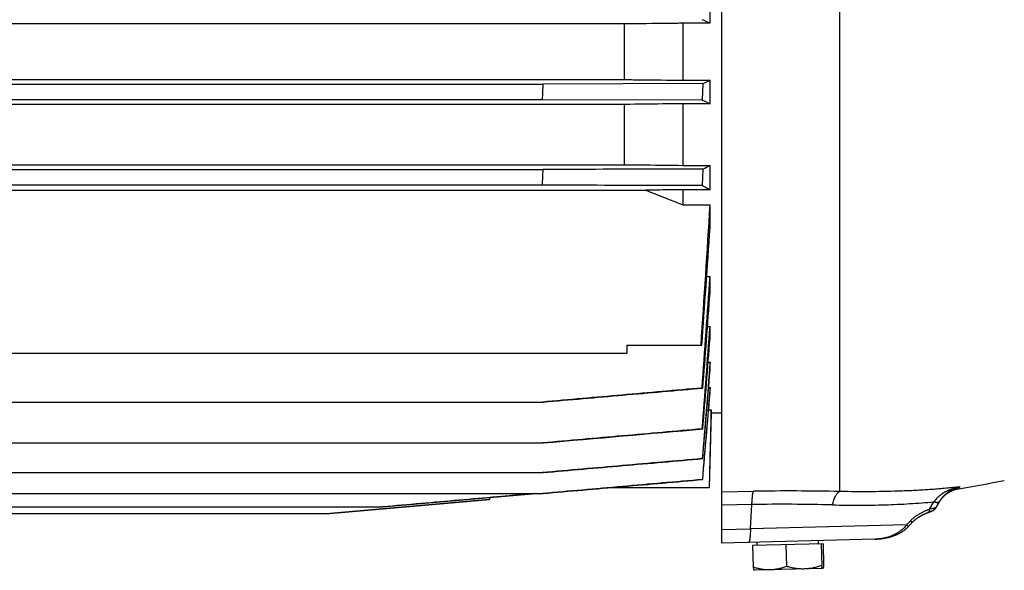
# Model space of a CAD drawing. Units: millimetres. Extents: x -1524 to 2656, y -600 to 1194.
# Drawn here: x -466 to -280, y 83 to 188 of the extents above; entities that cross this region are included whole.
import ezdxf

# ---------------------------------------------------------------- set-up
doc = ezdxf.new("R2010")
doc.units = ezdxf.units.MM
doc.header["$LTSCALE"] = 19.36
doc.layers.get('0').update_dxf_attribs({"linetype": 'CONTINUOUS'})

msp = doc.modelspace()

# ---------------------------------------------------------------- linework, layer by layer
at = {"color": 7, "linetype": 'CONTINUOUS'}
for p, q in [((-333.44, 88.58), (-333.44, 417.5)), ((-335.65, 187), (-335.65, 191.36)), ((-351.93, 186.88), (-580.85, 186.88)), ((-351.93, 186.88), (-351.93, 176.34)), ((-335.65, 187), (-340.73, 187)), ((-340.73, 176.22), (-340.73, 187)), ((-580.85, 176.34), (-351.93, 176.34)), ((-565.52, 175.49), (-367.27, 175.49)), ((-337.03, 175.59), (-367.27, 175.49)), ((-340.73, 176.22), (-335.65, 176.22)), ((-337.03, 175.59), (-337.16, 172.5)), ((-335.65, 171.77), (-335.65, 176.22)), ((-351.93, 171.63), (-580.85, 171.63)), ((-565.39, 172.6), (-367.39, 172.6)), ((-367.39, 172.6), (-337.16, 172.5)), ((-351.93, 171.63), (-351.93, 160.23)), ((-335.65, 171.77), (-340.73, 171.77)), ((-340.73, 160.1), (-340.73, 171.77)), ((-580.85, 160.23), (-351.93, 160.23)), ((-565.53, 159.32), (-367.26, 159.32)), ((-340.73, 160.1), (-335.65, 160.1)), ((-337.02, 159.41), (-337.18, 156.33)), ((-335.65, 155.49), (-335.65, 160.1)), ((-584.93, 155.4), (-347.85, 155.4)), ((-565.37, 156.42), (-367.41, 156.42)), ((-335.65, 155.49), (-340.73, 155.49)), ((-340.73, 152.62), (-340.73, 155.49)), ((-340.73, 152.62), (-335.65, 152.62)), ((-335.65, 148.35), (-335.65, 152.62)), ((-336.29, 139.05), (-335.65, 139.05)), ((-335.65, 136.01), (-335.65, 139.05)), ((-336.14, 129.6), (-335.65, 129.6)), ((-335.65, 127.37), (-335.65, 129.6)), ((-351.39, 126.05), (-337.21, 126.05)), ((-351.39, 126.05), (-351.39, 124.55)), ((-581.39, 124.55), (-351.39, 124.55)), ((-336.02, 122.82), (-335.65, 122.82)), ((-335.65, 121.21), (-335.65, 122.82)), ((-337.16, 117.95), (-337.03, 117.93)), ((-335.92, 118.06), (-335.65, 118.06)), ((-335.65, 116.96), (-335.65, 118.06)), ((-565.51, 115.29), (-367.26, 115.29)), ((-335.92, 113.79), (-335.47, 113.79)), ((-335.47, 113.19), (-335.47, 113.79)), ((-335.46, 113.19), (-335.84, 99.04)), ((-333.44, 113.19), (-335.47, 113.19)), ((-337.15, 110.22), (-337.04, 110.2)), ((-565.51, 107.56), (-367.27, 107.56)), ((-337.05, 104.58), (-337.13, 104.59)), ((-565.5, 101.94), (-367.28, 101.94)), ((-355.12, 99.04), (-357.18, 98.86)), ((-335.84, 99.04), (-355.12, 99.04)), ((-337.06, 100.62), (-337.12, 100.63)), ((-565.49, 97.98), (-367.29, 97.98)), ((-397.64, 95.44), (-368.62, 97.98)), ((-377.4, 97.21), (-377.43, 96.84)), ((-377.39, 97.21), (-377.42, 96.84)), ((-368.62, 97.98), (-377.39, 97.21)), ((-535.14, 95.44), (-397.64, 95.44)), ((-377.43, 96.84), (-407.66, 94.2)), ((-407.65, 94.2), (-377.42, 96.84)), ((-377.42, 96.84), (-377.43, 96.84)), ((-293.04, 95.08), (-293.03, 95.09)), ((-293.03, 95.09), (-293.02, 95.1)), ((-293.02, 95.1), (-293.01, 95.11)), ((-293.01, 95.12), (-292.99, 95.13)), ((-293.01, 95.11), (-293, 95.12)), ((-293, 95.13), (-292.98, 95.14)), ((-292.99, 95.14), (-292.98, 95.15)), ((-292.98, 95.15), (-292.97, 95.16)), ((-292.97, 95.16), (-292.96, 95.17)), ((-292.96, 95.17), (-292.95, 95.18)), ((-292.95, 95.18), (-292.94, 95.19)), ((-292.94, 95.2), (-292.92, 95.22)), ((-292.94, 95.19), (-292.93, 95.2)), ((-292.93, 95.21), (-292.92, 95.23)), ((-292.92, 95.22), (-292.91, 95.24)), ((-292.91, 95.24), (-292.9, 95.25)), ((-292.9, 95.25), (-292.89, 95.26)), ((-292.89, 95.26), (-292.88, 95.27)), ((-292.88, 95.28), (-292.87, 95.3)), ((-292.88, 95.27), (-292.87, 95.29)), ((-292.87, 95.3), (-292.86, 95.31)), ((-292.86, 95.31), (-292.85, 95.32)), ((-292.85, 95.32), (-292.84, 95.34)), ((-292.84, 95.35), (-292.83, 95.36)), ((-292.84, 95.34), (-292.84, 95.35)), ((-292.83, 95.36), (-292.17, 96.5)), ((-292.26, 96.35), (-292.22, 96.41)), ((-292.22, 96.41), (-292.19, 96.47)), ((-525.12, 94.2), (-407.66, 94.2)), ((-296.48, 93.29), (-296.43, 93.33)), ((-296.43, 93.32), (-296.38, 93.36)), ((-296.39, 93.36), (-296.34, 93.39)), ((-296.34, 93.39), (-296.29, 93.42)), ((-296.29, 93.42), (-296.24, 93.45)), ((-296.24, 93.45), (-296.19, 93.49)), ((-296.19, 93.49), (-296.14, 93.52)), ((-296.14, 93.52), (-296.09, 93.55)), ((-296.09, 93.55), (-296.03, 93.59)), ((-296.04, 93.58), (-295.98, 93.62)), ((-295.99, 93.62), (-295.93, 93.65)), ((-295.93, 93.65), (-295.87, 93.68)), ((-295.88, 93.68), (-295.81, 93.72)), ((-295.82, 93.71), (-295.76, 93.75)), ((-294.63, 94.29), (-294.56, 94.31)), ((-294.5, 94.34), (-294.44, 94.36)), ((-294.44, 94.36), (-294.37, 94.38)), ((-294.39, 94.38), (-294.39, 94.38)), ((-294.37, 94.38), (-294.34, 94.39)), ((-294.33, 94.4), (-294.3, 94.41)), ((-294.31, 94.41), (-294.28, 94.41)), ((-294.29, 94.41), (-294.27, 94.42)), ((-294.27, 94.42), (-294.23, 94.43)), ((-294.23, 94.43), (-294.19, 94.45)), ((-294.19, 94.45), (-294.16, 94.46)), ((-294.16, 94.46), (-294.13, 94.47)), ((-294.14, 94.47), (-294.09, 94.49)), ((-294.09, 94.49), (-294.06, 94.5)), ((-294.06, 94.5), (-294.02, 94.51)), ((-294.03, 94.51), (-293.99, 94.52)), ((-294, 94.52), (-293.96, 94.54)), ((-293.97, 94.53), (-293.94, 94.55)), ((-293.95, 94.54), (-293.92, 94.56)), ((-293.92, 94.55), (-293.89, 94.57)), ((-293.9, 94.57), (-293.86, 94.58)), ((-293.87, 94.58), (-293.83, 94.59)), ((-293.83, 94.59), (-293.79, 94.61)), ((-293.8, 94.61), (-293.76, 94.62)), ((-293.76, 94.62), (-293.73, 94.64)), ((-293.73, 94.64), (-293.7, 94.65)), ((-293.7, 94.65), (-293.67, 94.66)), ((-293.67, 94.66), (-293.65, 94.68)), ((-293.65, 94.67), (-293.62, 94.69)), ((-293.63, 94.68), (-293.61, 94.69)), ((-293.61, 94.69), (-293.59, 94.7)), ((-293.59, 94.7), (-293.57, 94.71)), ((-293.57, 94.71), (-293.55, 94.72)), ((-293.55, 94.72), (-293.53, 94.73)), ((-293.53, 94.73), (-293.51, 94.74)), ((-293.51, 94.74), (-293.49, 94.75)), ((-293.5, 94.75), (-293.48, 94.76)), ((-293.48, 94.75), (-293.47, 94.76)), ((-293.47, 94.76), (-293.46, 94.77)), ((-293.46, 94.77), (-293.45, 94.77)), ((-293.45, 94.77), (-293.44, 94.78)), ((-293.44, 94.78), (-293.43, 94.79)), ((-293.43, 94.78), (-293.42, 94.79)), ((-293.42, 94.79), (-293.41, 94.8)), ((-293.41, 94.79), (-293.4, 94.8)), ((-293.4, 94.8), (-293.39, 94.8)), ((-293.39, 94.81), (-293.38, 94.81)), ((-293.39, 94.8), (-293.38, 94.81)), ((-293.38, 94.81), (-293.37, 94.82)), ((-293.37, 94.82), (-293.36, 94.82)), ((-293.36, 94.82), (-293.35, 94.83)), ((-293.36, 94.82), (-293.35, 94.83)), ((-293.35, 94.83), (-293.34, 94.84)), ((-293.34, 94.83), (-293.33, 94.84)), ((-293.33, 94.84), (-293.31, 94.85)), ((-293.33, 94.84), (-293.32, 94.85)), ((-293.32, 94.85), (-293.31, 94.86)), ((-293.31, 94.85), (-293.3, 94.86)), ((-293.3, 94.86), (-293.29, 94.87)), ((-293.3, 94.86), (-293.3, 94.86)), ((-293.29, 94.87), (-293.28, 94.87)), ((-293.28, 94.88), (-293.27, 94.88)), ((-293.28, 94.87), (-293.28, 94.88)), ((-293.27, 94.88), (-293.26, 94.89)), ((-293.26, 94.89), (-293.25, 94.9)), ((-293.26, 94.89), (-293.26, 94.89)), ((-293.25, 94.9), (-293.24, 94.9)), ((-293.22, 94.92), (-293.21, 94.92)), ((-293.21, 94.92), (-293.2, 94.93)), ((-293.2, 94.94), (-293.19, 94.94)), ((-293.2, 94.93), (-293.2, 94.94)), ((-293.19, 94.94), (-293.18, 94.95)), ((-293.18, 94.95), (-293.17, 94.96)), ((-293.17, 94.96), (-293.16, 94.96)), ((-293.16, 94.97), (-293.15, 94.98)), ((-293.16, 94.96), (-293.15, 94.97)), ((-293.15, 94.98), (-293.14, 94.99)), ((-293.14, 94.98), (-293.13, 94.99)), ((-293.13, 94.99), (-293.12, 95)), ((-293.12, 95), (-293.11, 95.01)), ((-293.11, 95.01), (-293.1, 95.02)), ((-293.1, 95.02), (-293.08, 95.03)), ((-293.1, 95.02), (-293.09, 95.03)), ((-293.09, 95.03), (-293.08, 95.04)), ((-293.08, 95.04), (-293.07, 95.05)), ((-293.06, 95.06), (-293.05, 95.07)), ((-293.05, 95.07), (-293.04, 95.08)), ((-293.04, 95.07), (-293.03, 95.09)), ((-298.05, 91.77), (-297.98, 91.85)), ((-297.35, 92.54), (-297.34, 92.56)), ((-297.34, 92.56), (-297.31, 92.58)), ((-297.31, 92.58), (-297.29, 92.61)), ((-296.8, 93.05), (-296.76, 93.08)), ((-296.76, 93.08), (-296.72, 93.11)), ((-296.73, 93.11), (-296.69, 93.14)), ((-302.25, 89.59), (-302.13, 89.62)), ((-302.13, 89.62), (-302.01, 89.64)), ((-301.23, 89.86), (-301.13, 89.89)), ((-300.08, 90.31), (-299.99, 90.35)), ((-304.43, 89.34), (-333.44, 88.58)), ((-314.26, 88.48), (-327.6, 88.14)), ((-327.6, 88.14), (-327.49, 84.02)), ((-326.73, 88.16), (-326.74, 88.76)), ((-321.28, 88.3), (-321.18, 84.18)), ((-315.13, 88.46), (-315.15, 89.06)), ((-314.62, 88.48), (-314.51, 84.36)), ((-314.26, 88.48), (-314.15, 84.37)), ((-327.3, 83.44), (-327.31, 83.45)), ((-314.32, 83.78), (-327.3, 83.44))]:
    msp.add_line(p, q, dxfattribs=at)
at = {"color": 9, "linetype": 'CONTINUOUS'}
for p, q in [((-311.13, 230.81), (-311.13, 98.36)), ((-288.37, 99.22), (-288.56, 98.89)), ((-333.44, 98.32), (-327.42, 98.41)), ((-327.74, 95.89), (-333.44, 95.8)), ((-328.01, 91.31), (-327.74, 95.89)), ((-294.1, 95.04), (-293.3, 96.4)), ((-298.43, 92.04), (-328.01, 91.31)), ((-333.44, 91.17), (-328.01, 91.31))]:
    msp.add_line(p, q, dxfattribs=at)
at = {"color": 7, "linetype": 'CONTINUOUS'}
for points in [[(-292.19, 96.47), (-292.15, 96.53), (-292.11, 96.59), (-292.07, 96.65), (-292.03, 96.71), (-291.99, 96.76), (-291.95, 96.82), (-291.91, 96.88), (-291.87, 96.93), (-291.82, 96.99), (-291.78, 97.04), (-291.73, 97.1), (-291.69, 97.15), (-291.64, 97.21), (-291.59, 97.26), (-291.54, 97.31), (-291.49, 97.36), (-291.45, 97.41), (-291.4, 97.46), (-291.34, 97.51), (-291.29, 97.56), (-291.24, 97.61), (-291.19, 97.66), (-291.14, 97.7), (-291.08, 97.75), (-291.03, 97.79), (-290.97, 97.84), (-290.92, 97.88), (-290.86, 97.92), (-290.81, 97.96), (-290.75, 98), (-290.69, 98.04), (-290.63, 98.08), (-290.57, 98.12), (-290.51, 98.16), (-290.46, 98.19), (-290.4, 98.23), (-290.33, 98.27), (-290.27, 98.3), (-290.21, 98.33), (-290.15, 98.37), (-290.09, 98.4), (-290.02, 98.43), (-289.96, 98.46), (-289.9, 98.49), (-289.83, 98.52), (-289.77, 98.55), (-289.7, 98.57), (-289.63, 98.6), (-289.57, 98.62), (-289.5, 98.65), (-289.43, 98.67), (-289.37, 98.69), (-289.3, 98.72), (-289.23, 98.74), (-289.16, 98.76), (-289.1, 98.78), (-289.03, 98.79), (-288.96, 98.81), (-288.89, 98.83), (-288.82, 98.84), (-288.75, 98.85), (-288.69, 98.87), (-288.62, 98.88), (-288.56, 98.89)], [(-296.69, 93.14), (-296.65, 93.17), (-296.6, 93.2), (-296.56, 93.23), (-296.52, 93.26), (-296.48, 93.29)], [(-296.65, 93.17), (-296.61, 93.2), (-296.56, 93.23), (-296.52, 93.26), (-296.48, 93.29)], [(-295.76, 93.75), (-295.7, 93.78), (-295.64, 93.81), (-295.58, 93.85), (-295.52, 93.88), (-295.46, 93.91), (-295.4, 93.94), (-295.34, 93.97), (-295.27, 94), (-295.21, 94.04), (-295.14, 94.07), (-295.08, 94.1), (-295.01, 94.13), (-294.95, 94.16), (-294.88, 94.18), (-294.81, 94.21), (-294.75, 94.24), (-294.69, 94.26), (-294.62, 94.29)], [(-295.71, 93.78), (-295.65, 93.81), (-295.59, 93.84), (-295.53, 93.87), (-295.47, 93.91), (-295.41, 93.94), (-295.34, 93.97), (-295.28, 94), (-295.22, 94.03), (-295.15, 94.06), (-295.09, 94.09), (-295.02, 94.12), (-294.95, 94.15), (-294.89, 94.18), (-294.82, 94.21), (-294.76, 94.24), (-294.69, 94.26), (-294.63, 94.29)], [(-294.56, 94.31), (-294.5, 94.34), (-294.44, 94.36)], [(-294.37, 94.38), (-294.35, 94.39), (-294.32, 94.4)], [(-293.24, 94.9), (-293.23, 94.91), (-293.23, 94.91), (-293.22, 94.92)], [(-293.24, 94.9), (-293.23, 94.91), (-293.23, 94.91)], [(-293.08, 95.04), (-293.07, 95.05), (-293.06, 95.06)], [(-299, 90.94), (-298.93, 90.99), (-298.87, 91.04), (-298.8, 91.08), (-298.74, 91.13), (-298.68, 91.18), (-298.62, 91.23), (-298.56, 91.28), (-298.5, 91.33), (-298.45, 91.38), (-298.39, 91.43), (-298.34, 91.48), (-298.28, 91.53), (-298.23, 91.58), (-298.18, 91.63), (-298.13, 91.68), (-298.08, 91.74), (-298.05, 91.77)], [(-298.05, 91.77), (-297.98, 91.85), (-297.9, 91.94), (-297.82, 92.02), (-297.74, 92.11), (-297.66, 92.2), (-297.58, 92.29), (-297.5, 92.37), (-297.42, 92.46), (-297.35, 92.54)], [(-297.98, 91.85), (-297.9, 91.94), (-297.82, 92.02), (-297.74, 92.11), (-297.66, 92.2), (-297.58, 92.29), (-297.5, 92.37), (-297.42, 92.46), (-297.35, 92.54)], [(-297.29, 92.61), (-297.26, 92.63), (-297.24, 92.66), (-297.21, 92.68), (-297.19, 92.71), (-297.16, 92.74), (-297.13, 92.76), (-297.1, 92.79), (-297.07, 92.82), (-297.04, 92.85), (-297.01, 92.87), (-296.98, 92.9), (-296.94, 92.93), (-296.91, 92.96), (-296.87, 92.99), (-296.84, 93.02), (-296.8, 93.05)], [(-297.26, 92.63), (-297.24, 92.66), (-297.21, 92.68), (-297.19, 92.71), (-297.16, 92.74), (-297.13, 92.76), (-297.1, 92.79), (-297.07, 92.82), (-297.04, 92.85), (-297.01, 92.87), (-296.98, 92.9), (-296.94, 92.93), (-296.91, 92.96), (-296.87, 92.99), (-296.84, 93.02), (-296.8, 93.05)], [(-302.86, 89.48), (-302.73, 89.5), (-302.61, 89.52), (-302.49, 89.54), (-302.37, 89.57), (-302.25, 89.59)], [(-302.85, 89.48), (-302.73, 89.5), (-302.61, 89.52), (-302.49, 89.54), (-302.36, 89.57)], [(-302.13, 89.62), (-302.01, 89.64), (-301.89, 89.67)], [(-301.9, 89.67), (-301.78, 89.7), (-301.67, 89.73), (-301.56, 89.76), (-301.45, 89.79), (-301.34, 89.82), (-301.23, 89.86)], [(-301.89, 89.67), (-301.78, 89.7), (-301.67, 89.73), (-301.56, 89.76), (-301.45, 89.79), (-301.34, 89.82)], [(-301.23, 89.86), (-301.13, 89.89), (-301.02, 89.93)], [(-301.02, 89.93), (-300.92, 89.96), (-300.82, 90), (-300.72, 90.03), (-300.62, 90.07), (-300.53, 90.11), (-300.44, 90.15), (-300.34, 90.19), (-300.25, 90.23), (-300.16, 90.27), (-300.08, 90.31)], [(-301.02, 89.93), (-300.92, 89.96), (-300.82, 90), (-300.72, 90.03), (-300.62, 90.07), (-300.53, 90.11), (-300.44, 90.15), (-300.34, 90.19), (-300.25, 90.23), (-300.16, 90.27)], [(-299.99, 90.35), (-299.91, 90.39), (-299.82, 90.44), (-299.74, 90.48), (-299.66, 90.52)], [(-299.99, 90.35), (-299.9, 90.4), (-299.82, 90.44), (-299.74, 90.48)], [(-299.66, 90.52), (-299.58, 90.57), (-299.5, 90.61), (-299.43, 90.66), (-299.35, 90.7), (-299.28, 90.75)], [(-299.66, 90.52), (-299.58, 90.57), (-299.5, 90.61), (-299.43, 90.66), (-299.35, 90.7)], [(-299.28, 90.75), (-299.21, 90.8), (-299.14, 90.84), (-299.07, 90.89), (-299, 90.94)], [(-299.28, 90.75), (-299.21, 90.8), (-299.14, 90.84), (-299.07, 90.89)], [(-299, 90.94), (-298.93, 90.99), (-298.87, 91.04), (-298.8, 91.08), (-298.74, 91.13), (-298.74, 91.13)], [(-304.43, 89.34), (-304.3, 89.35), (-304.17, 89.35), (-304.03, 89.36), (-303.89, 89.37), (-303.76, 89.38), (-303.63, 89.39), (-303.5, 89.4), (-303.36, 89.41), (-303.24, 89.43), (-303.11, 89.45), (-302.98, 89.46), (-302.85, 89.48)], [(-304.43, 89.34), (-304.3, 89.35), (-304.17, 89.35), (-304.03, 89.36), (-303.89, 89.37), (-303.76, 89.38), (-303.63, 89.39), (-303.5, 89.4), (-303.36, 89.41), (-303.24, 89.43), (-303.11, 89.45), (-302.98, 89.46)]]:
    msp.add_lwpolyline(points, dxfattribs=at)
for centre, radius, start, end in [((-392.26, 64.06), 135.35, 65.2761, 65.9704), ((-1106.1, 206.12), 739.47, 357.40143, 357.62611), ((-383.57, 278.94), 113.35, 294.2418, 295.0075), ((-1167.91, 199.93), 801.68, 356.88859, 357.09592), ((-363.27, 213.52), 60.14, 295.8803, 297.34), ((190.74, 1527.21), 1473.75, 248.5646, 248.86149), ((-4080.52, 380.58), 3751.8, 356.10995, 356.5166), ((-5065.54, 468.11), 4740.68, 355.8623, 356.13244), ((-5483.04, 497.22), 5159.83, 355.7848, 356.01969), ((-7315.38, 658.68), 6999.27, 355.569028, 355.717427), ((-7891.77, 702.17), 7577.78, 355.519676, 355.666678), ((-316.63, 276.69), 180, 278.9701, 281.7609)]:
    msp.add_arc(centre, radius, start, end, dxfattribs=at)
at = {"color": 9, "linetype": 'CONTINUOUS'}
for centre, radius, start, end in [((-320.79, -360.38), 458.84, 88.7936, 90.828), ((-321.94, -294.16), 390.1, 88.6087, 90.8517), ((-308.27, 107.97), 18.92, 322.298, 322.529), ((-443.1, 225.86), 197.08, 317.2298, 317.5303)]:
    msp.add_arc(centre, radius, start, end, dxfattribs=at)
at = {"color": 7, "linetype": 'CONTINUOUS'}
for points, knots in [([(-340.73, 187), (-341.67, 186.99), (-345.4, 186.95), (-349.13, 186.91), (-351.93, 186.88)], [0, 0, 0, 0, 0.250062, 1, 1, 1, 1]), ([(-351.93, 176.34), (-351, 176.33), (-347.26, 176.29), (-343.53, 176.25), (-340.73, 176.22)], [0, 0, 0, 0, 0.24993, 1, 1, 1, 1]), ([(-340.73, 171.77), (-341.67, 171.75), (-345.4, 171.71), (-349.13, 171.67), (-351.93, 171.63)], [0, 0, 0, 0, 0.250127, 1, 1, 1, 1]), ([(-337.16, 172.5), (-337.04, 172.44), (-336.53, 172.2), (-336.03, 171.95), (-335.65, 171.77)], [0, 0, 0, 0, 0.254201, 1, 1, 1, 1]), ([(-337.02, 159.41), (-339.54, 159.4), (-349.62, 159.37), (-359.7, 159.34), (-367.26, 159.32)], [0, 0, 0, 0, 0.250007, 1, 1, 1, 1]), ([(-351.93, 160.23), (-351, 160.22), (-347.26, 160.18), (-343.53, 160.13), (-340.73, 160.1)], [0, 0, 0, 0, 0.249841, 1, 1, 1, 1]), ([(-367.41, 156.42), (-364.89, 156.41), (-354.82, 156.38), (-344.74, 156.35), (-337.18, 156.33)], [0, 0, 0, 0, 0.249993, 1, 1, 1, 1]), ([(-340.73, 155.49), (-341.33, 155.49), (-343.7, 155.45), (-346.07, 155.42), (-347.85, 155.4)], [0, 0, 0, 0, 0.250188, 1, 1, 1, 1]), ([(-337.18, 156.33), (-336.92, 156.19), (-336.41, 155.92), (-335.9, 155.64), (-335.65, 155.49)], [0, 0, 0, 0, 0.509776, 1, 1, 1, 1]), ([(-337.16, 117.95), (-339.68, 117.73), (-344.72, 117.29), (-352.28, 116.62), (-359.84, 115.96), (-364.88, 115.51), (-367.39, 115.29)], [0, 0, 0, 0, 0.25, 0.5, 0.75, 1, 1, 1, 1]), ([(-367.26, 115.29), (-362.22, 115.73), (-352.15, 116.61), (-342.07, 117.49), (-337.03, 117.93)], [0, 0, 0, 0, 0.5, 1, 1, 1, 1]), ([(-337.15, 110.22), (-339.67, 109.99), (-344.7, 109.55), (-352.26, 108.89), (-359.82, 108.22), (-364.86, 107.78), (-367.38, 107.56)], [0, 0, 0, 0, 0.25, 0.5, 0.75, 1, 1, 1, 1]), ([(-337.13, 104.59), (-339.65, 104.37), (-344.69, 103.93), (-352.25, 103.26), (-359.81, 102.6), (-364.84, 102.16), (-367.36, 101.94)], [0, 0, 0, 0, 0.25, 0.5, 0.75, 1, 1, 1, 1]), ([(-367.28, 101.94), (-364.76, 102.16), (-359.72, 102.6), (-352.16, 103.26), (-344.61, 103.92), (-339.57, 104.36), (-337.05, 104.58)], [0, 0, 0, 0, 0.25, 0.5, 0.75, 1, 1, 1, 1]), ([(-337.12, 100.63), (-339.64, 100.41), (-344.67, 99.97), (-352.23, 99.31), (-359.79, 98.64), (-364.83, 98.2), (-367.35, 97.98)], [0, 0, 0, 0, 0.25, 0.5, 0.75, 1, 1, 1, 1]), ([(-367.29, 97.98), (-364.77, 98.2), (-359.73, 98.64), (-352.17, 99.3), (-344.62, 99.96), (-339.58, 100.4), (-337.06, 100.62)], [0, 0, 0, 0, 0.25, 0.5, 0.75, 1, 1, 1, 1]), ([(-368.73, 97.98), (-371.14, 97.77), (-375.97, 97.35), (-383.2, 96.71), (-390.44, 96.08), (-395.26, 95.65), (-397.67, 95.44)], [0, 0, 0, 0, 0.25, 0.5, 0.75, 1, 1, 1, 1]), ([(-327.49, 84.02), (-327.48, 83.94), (-327.45, 83.84), (-327.42, 83.71), (-327.4, 83.63), (-327.38, 83.56), (-327.36, 83.51), (-327.34, 83.48), (-327.33, 83.47), (-327.32, 83.45), (-327.32, 83.45), (-327.31, 83.45)], [0, 0, 0, 0, 0.373363, 0.532777, 0.671691, 0.788469, 0.881911, 0.919758, 0.951785, 0.978303, 1, 1, 1, 1]), ([(-324.32, 83.52), (-324.58, 83.51), (-325.12, 83.53), (-325.92, 83.62), (-326.71, 83.79), (-327.23, 83.94), (-327.49, 84.02)], [0, 0, 0, 0, 0.248572, 0.49783, 0.748243, 1, 1, 1, 1]), ([(-321.18, 84.18), (-321.43, 84.09), (-321.94, 83.91), (-322.72, 83.71), (-323.52, 83.57), (-324.05, 83.53), (-324.32, 83.52)], [0, 0, 0, 0, 0.251756, 0.50217, 0.751428, 1, 1, 1, 1]), ([(-317.83, 83.69), (-318.11, 83.68), (-318.68, 83.69), (-319.52, 83.79), (-320.35, 83.96), (-320.9, 84.1), (-321.18, 84.18)], [0, 0, 0, 0, 0.249069, 0.498584, 0.748854, 1, 1, 1, 1]), ([(-314.51, 84.36), (-314.78, 84.26), (-315.32, 84.09), (-316.14, 83.88), (-316.98, 83.74), (-317.55, 83.7), (-317.83, 83.69)], [0, 0, 0, 0, 0.251146, 0.501416, 0.750932, 1, 1, 1, 1]), ([(-314.32, 83.78), (-314.33, 83.78), (-314.34, 83.79), (-314.36, 83.81), (-314.37, 83.83), (-314.38, 83.85), (-314.4, 83.89), (-314.41, 83.94), (-314.43, 83.99), (-314.44, 84.05), (-314.46, 84.13), (-314.49, 84.24), (-314.5, 84.32), (-314.51, 84.36)], [0, 0, 0, 0, 0.043075, 0.072501, 0.108049, 0.149962, 0.198292, 0.313909, 0.380911, 0.453761, 0.616031, 0.798766, 1, 1, 1, 1]), ([(-314.15, 84.37), (-314.16, 84.29), (-314.18, 84.19), (-314.2, 84.05), (-314.22, 83.97), (-314.24, 83.9), (-314.26, 83.85), (-314.27, 83.82), (-314.28, 83.81), (-314.29, 83.8), (-314.3, 83.79), (-314.3, 83.79)], [0, 0, 0, 0, 0.373415, 0.532853, 0.671744, 0.788453, 0.881852, 0.9197, 0.95174, 0.97828, 1, 1, 1, 1]), ([(-314.3, 83.79), (-314.3, 83.79), (-314.31, 83.78), (-314.31, 83.78), (-314.32, 83.78)], [0, 0, 0, 0, 0.267539, 1, 1, 1, 1])]:
    msp.add_open_spline(points, degree=3, knots=knots, dxfattribs=at)
for points in [[(-337.04, 110.2), (-336.57, 115.92), (-336.11, 121.64), (-335.65, 127.37)], [(-335.65, 122.82), (-336.14, 116.75), (-336.63, 110.67), (-337.13, 104.59)], [(-337.05, 104.58), (-336.58, 110.12), (-336.12, 115.66), (-335.65, 121.21)], [(-335.65, 118.06), (-336.14, 112.25), (-336.63, 106.44), (-337.12, 100.63)], [(-337.06, 100.62), (-336.59, 106.07), (-336.12, 111.51), (-335.65, 116.96)], [(-335.47, 113.79), (-335.59, 108.88), (-335.72, 103.96), (-335.84, 99.04)], [(-367.27, 107.56), (-357.19, 108.44), (-347.12, 109.32), (-337.04, 110.2)], [(-314.32, 83.78), (-314.32, 83.78), (-314.32, 83.78), (-314.32, 83.78)]]:
    msp.add_open_spline(points, degree=3, dxfattribs=at)
at = {"color": 9, "linetype": 'CONTINUOUS'}
for points, knots in [([(-288.37, 99.22), (-289.24, 99.13), (-291, 98.95), (-293.69, 98.73), (-296.45, 98.56), (-300.25, 98.39), (-305.16, 98.29), (-309.12, 98.32), (-311.13, 98.36)], [0, 0, 0, 0, 0.115097, 0.233365, 0.354642, 0.478761, 0.734799, 1, 1, 1, 1]), ([(-288.37, 99.22), (-288.6, 99.18), (-288.95, 99.11), (-289.41, 98.98), (-289.87, 98.84), (-290.31, 98.66), (-290.74, 98.46), (-291.06, 98.3), (-291.37, 98.12), (-291.68, 97.92), (-291.97, 97.72), (-292.35, 97.42), (-292.79, 97.02), (-293.11, 96.65), (-293.25, 96.46)], [0, 0, 0, 0, 0.124428, 0.186694, 0.248988, 0.373648, 0.43605, 0.498494, 0.560985, 0.623525, 0.686121, 0.748777, 0.874245, 1, 1, 1, 1]), ([(-292.17, 96.5), (-292.06, 96.69), (-291.83, 97.04), (-291.49, 97.45), (-291.2, 97.74), (-290.97, 97.95), (-290.73, 98.14), (-290.41, 98.37), (-290, 98.63), (-289.47, 98.89), (-288.93, 99.09), (-288.56, 99.18), (-288.37, 99.22)], [0, 0, 0, 0, 0.134678, 0.265535, 0.329721, 0.393142, 0.455869, 0.517979, 0.640553, 0.761413, 0.881075, 1, 1, 1, 1]), ([(-327.74, 95.89), (-327.73, 96.05), (-327.71, 96.35), (-327.69, 96.79), (-327.65, 97.19), (-327.62, 97.54), (-327.58, 97.8), (-327.55, 97.98), (-327.53, 98.1), (-327.5, 98.2), (-327.48, 98.28), (-327.45, 98.35), (-327.43, 98.4), (-327.42, 98.41)], [0, 0, 0, 0, 0.187333, 0.360279, 0.516892, 0.655243, 0.773599, 0.824946, 0.870935, 0.911478, 0.94651, 0.976002, 1, 1, 1, 1]), ([(-312.47, 95.82), (-312.43, 95.98), (-312.35, 96.3), (-312.22, 96.75), (-312.07, 97.15), (-311.9, 97.51), (-311.75, 97.77), (-311.62, 97.95), (-311.53, 98.06), (-311.43, 98.16), (-311.31, 98.27), (-311.2, 98.33), (-311.13, 98.36)], [0, 0, 0, 0, 0.170713, 0.330167, 0.476975, 0.609909, 0.728155, 0.7818, 0.83187, 0.878496, 0.921874, 1, 1, 1, 1]), ([(-312.47, 95.82), (-310.79, 95.78), (-307.48, 95.74), (-302.6, 95.82), (-297.89, 96.03), (-294.81, 96.26), (-293.3, 96.4)], [0, 0, 0, 0, 0.26244, 0.517281, 0.76346, 1, 1, 1, 1]), ([(-292.83, 95.35), (-292.84, 95.35), (-292.85, 95.33), (-292.88, 95.31), (-292.92, 95.29), (-292.97, 95.27), (-293.03, 95.25), (-293.12, 95.22), (-293.25, 95.19), (-293.43, 95.14), (-293.63, 95.1), (-293.86, 95.07), (-294.02, 95.05), (-294.1, 95.04)], [0, 0, 0, 0, 0.020371, 0.046828, 0.079578, 0.118631, 0.163934, 0.215294, 0.335159, 0.476131, 0.635655, 0.81107, 1, 1, 1, 1]), ([(-293.3, 96.4), (-293.24, 96.38), (-293.11, 96.35), (-292.94, 96.31), (-292.78, 96.28), (-292.63, 96.27), (-292.51, 96.27), (-292.42, 96.28), (-292.36, 96.3), (-292.31, 96.32), (-292.27, 96.35), (-292.26, 96.37)], [0, 0, 0, 0, 0.185418, 0.354053, 0.505118, 0.638018, 0.752532, 0.849403, 0.891839, 0.930736, 1, 1, 1, 1]), ([(-293.25, 96.46), (-293.19, 96.44), (-293.05, 96.41), (-292.86, 96.37), (-292.69, 96.35), (-292.54, 96.35), (-292.41, 96.36), (-292.32, 96.38), (-292.26, 96.41), (-292.22, 96.44), (-292.19, 96.46), (-292.18, 96.49), (-292.17, 96.5)], [0, 0, 0, 0, 0.189055, 0.359743, 0.511227, 0.642975, 0.755132, 0.849282, 0.890643, 0.928957, 0.965064, 1, 1, 1, 1]), ([(-292.83, 95.36), (-292.83, 95.36), (-292.83, 95.36), (-292.83, 95.36), (-292.83, 95.35)], [0, 0, 0, 0, 0.235251, 1, 1, 1, 1]), ([(-292.26, 96.37), (-292.25, 96.37), (-292.24, 96.38), (-292.23, 96.39), (-292.23, 96.4)], [0, 0, 0, 0, 0.253613, 1, 1, 1, 1]), ([(-297.73, 92.8), (-297.6, 92.93), (-297.34, 93.19), (-296.91, 93.55), (-296.46, 93.87), (-295.85, 94.25), (-295.22, 94.58), (-294.58, 94.86), (-294.26, 94.98), (-294.1, 95.04)], [0, 0, 0, 0, 0.129688, 0.258911, 0.38702, 0.513635, 0.761302, 0.881935, 1, 1, 1, 1]), ([(-294.1, 95.04), (-294.1, 95), (-294.11, 94.91), (-294.12, 94.8), (-294.15, 94.69), (-294.18, 94.6), (-294.22, 94.52), (-294.27, 94.45), (-294.33, 94.4), (-294.37, 94.38), (-294.4, 94.37)], [0, 0, 0, 0, 0.166214, 0.320192, 0.461356, 0.589545, 0.705445, 0.810604, 0.907542, 1, 1, 1, 1]), ([(-298.43, 92.04), (-298.51, 91.92), (-298.7, 91.7), (-299.09, 91.29), (-299.53, 90.92), (-300, 90.6), (-300.49, 90.31), (-301.13, 90), (-301.93, 89.72), (-302.75, 89.52), (-303.58, 89.39), (-304.15, 89.35), (-304.43, 89.34)], [0, 0, 0, 0, 0.063291, 0.126425, 0.252191, 0.314923, 0.377547, 0.502461, 0.627091, 0.75151, 0.875793, 1, 1, 1, 1]), ([(-298.43, 92.04), (-298.4, 92.01), (-298.35, 91.97), (-298.28, 91.92), (-298.22, 91.87), (-298.17, 91.84), (-298.14, 91.81), (-298.11, 91.8), (-298.1, 91.79), (-298.08, 91.78), (-298.07, 91.78), (-298.06, 91.77), (-298.05, 91.77), (-298.05, 91.77), (-298.05, 91.77), (-298.05, 91.77)], [0, 0, 0, 0, 0.220148, 0.415739, 0.585221, 0.727068, 0.78717, 0.839823, 0.884872, 0.92219, 0.951816, 0.974018, 0.982523, 0.989485, 1, 1, 1, 1]), ([(-297.73, 92.8), (-297.7, 92.77), (-297.65, 92.74), (-297.58, 92.68), (-297.52, 92.63), (-297.47, 92.6), (-297.44, 92.58), (-297.42, 92.57), (-297.4, 92.56), (-297.38, 92.55), (-297.37, 92.54), (-297.36, 92.54), (-297.36, 92.54), (-297.35, 92.54), (-297.35, 92.54), (-297.35, 92.54)], [0, 0, 0, 0, 0.220266, 0.415892, 0.585351, 0.727147, 0.78722, 0.839849, 0.884879, 0.922189, 0.951809, 0.974007, 0.982513, 0.989477, 1, 1, 1, 1]), ([(-328.01, 91.31), (-328.02, 91.13), (-328.03, 90.77), (-328.05, 90.33), (-328.07, 90.01), (-328.09, 89.8), (-328.11, 89.6), (-328.13, 89.42), (-328.15, 89.26), (-328.18, 89.12), (-328.2, 89.02), (-328.22, 88.94), (-328.23, 88.9), (-328.24, 88.86), (-328.26, 88.82), (-328.27, 88.79), (-328.29, 88.75), (-328.32, 88.72), (-328.35, 88.72)], [0, 0, 0, 0, 0.212661, 0.405186, 0.492858, 0.574328, 0.649279, 0.717398, 0.7784, 0.832093, 0.878322, 0.898601, 0.916975, 0.933443, 0.948025, 0.960757, 0.971699, 1, 1, 1, 1])]:
    msp.add_open_spline(points, degree=3, knots=knots, dxfattribs=at)

doc.saveas('drawing.dxf')
